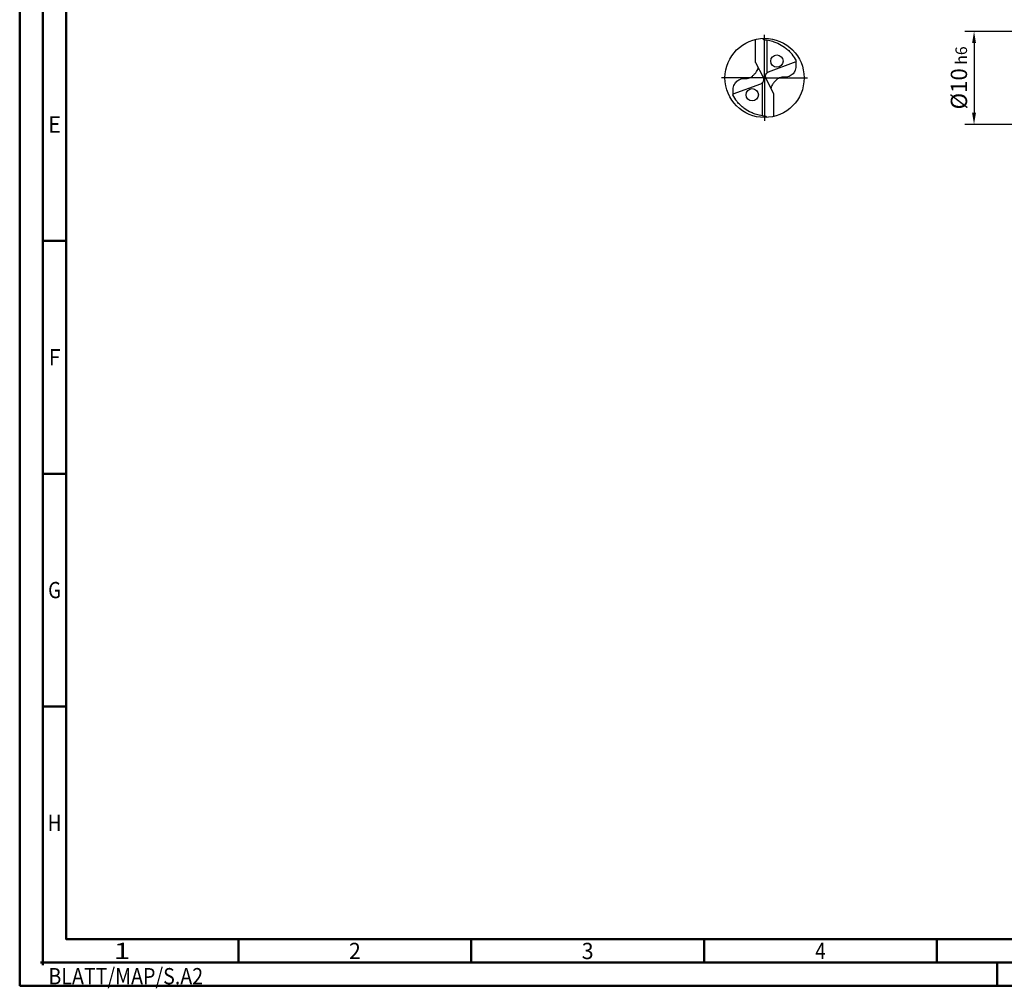
# Model space of a CAD drawing. Units: millimetres. Extents: x -217 to 377, y -196 to 225.
# Drawn here: x -217 to -5, y -196 to 12 of the extents above; entities that cross this region are included whole.
import ezdxf
from ezdxf.enums import TextEntityAlignment as Align

# ---------------------------------------------------------------- set-up
doc = ezdxf.new("R2010")
doc.units = ezdxf.units.MM
doc.linetypes.add('GEN7', pattern=[15, 10, -2.5, 0, -2.5])
doc.layers.get('0').update_dxf_attribs({"linetype": 'CONTINUOUS'})
doc.layers.get('DEFPOINTS').update_dxf_attribs({"linetype": 'CONTINUOUS'})
for name, color, linetype in [('AM_0', 7, 'CONTINUOUS'), ('AM_5', 3, 'CONTINUOUS'), ('AM_7', 4, 'GEN7')]:
    doc.layers.add(name, color=color, linetype=linetype)
doc.layers.add('AM_BOR', color=7, linetype='CONTINUOUS', lineweight=50)
doc.styles.get("Standard").update_dxf_attribs({"font": 'ISOCP.SHX'})
doc.dimstyles.get("Standard").update_dxf_attribs({"dimtxt": 3.5, "dimasz": 2.5, "dimexe": 2, "dimexo": 1, "dimgap": 1.5, "dimtad": 1, "dimdsep": 46, "dimtxsty": 'STANDARD', "dimcen": -2, "dimclrt": 2, "dimazin": 2, "dimtp": 0.1, "dimtm": 0.1, "dimtfac": 1, "dimtmove": 0, "dimatfit": 3, "dimfxl": 1, "dimarcsym": 0})

# ---------------------------------------------------------------- blocks, each defined once
blk = doc.blocks.new('ECU_DRILL_UNI_MIK')
at = {"layer": 'AM_0'}
for p, q in [((-0.114, 0.196), (-0.114, 0.487)), ((0.031, 0.065), (0.031, 0.479)), ((-0.114, 0.196), (-0.019, 0.008)), ((0.397, 0.202), (0.045, 0.074)), ((0.02, -0.011), (-0.02, 0.011)), ((-0.397, -0.202), (-0.045, -0.074)), ((-0.031, -0.065), (-0.031, -0.479)), ((0.114, -0.196), (0.019, -0.008)), ((0.114, -0.196), (0.114, -0.487))]:
    blk.add_line(p, q, dxfattribs=at)
for centre, radius in [((0, 0), 0.5), ((0.156, 0.213), 0.0775), ((-0.156, -0.213), 0.0775)]:
    blk.add_circle(centre, radius, dxfattribs=at)
for centre, radius, start, end in [((0, 0), 0.458, 28.1255, 40.068), ((-0.085, 0.463), 0.548, 331.6029, 333.2349), ((0.085, -0.463), 0.548, 151.6029, 153.2349), ((0, 0), 0.458, 208.1255, 220.068)]:
    blk.add_arc(centre, radius, start, end, dxfattribs=at)
for points, knots in [([(-0.027, 0.499), (-0.025, 0.495), (-0.02, 0.488), (-0.004, 0.483), (0.019, 0.482), (0.061, 0.473), (0.113, 0.461), (0.181, 0.433), (0.24, 0.399), (0.296, 0.354), (0.329, 0.322), (0.347, 0.3), (0.351, 0.295)], [0, 0, 0, 0, 0.903425, 1.803152, 3.290033, 5.694158, 10.639701, 14.139508, 20.796333, 24.507349, 28.918582, 30.278084, 30.278084, 30.278084, 30.278084]), ([(-0.397, -0.202), (-0.397, -0.189), (-0.398, -0.154), (-0.393, -0.1), (-0.361, -0.048), (-0.319, -0.021), (-0.276, -0.006), (-0.239, -0.01), (-0.196, -0.005), (-0.157, 0.017), (-0.125, 0.05), (-0.101, 0.078), (-0.089, 0.103), (-0.082, 0.12), (-0.082, 0.128), (-0.081, 0.133)], [0, 0, 0, 0, 0.0391125, 0.1067047, 0.1583841, 0.2158925, 0.252647, 0.2928643, 0.3259505, 0.38222, 0.4213221, 0.4644085, 0.4925383, 0.5053279, 0.5177743, 0.5177743, 0.5177743, 0.5177743]), ([(0.397, 0.202), (0.397, 0.189), (0.398, 0.154), (0.393, 0.1), (0.361, 0.048), (0.319, 0.021), (0.276, 0.006), (0.239, 0.01), (0.196, 0.005), (0.157, -0.017), (0.125, -0.05), (0.101, -0.078), (0.089, -0.103), (0.082, -0.12), (0.082, -0.128), (0.081, -0.133)], [0, 0, 0, 0, 0.0391125, 0.1067047, 0.1583841, 0.2158925, 0.252647, 0.2928643, 0.3259505, 0.38222, 0.4213221, 0.4644085, 0.4925383, 0.5053279, 0.5177743, 0.5177743, 0.5177743, 0.5177743]), ([(-0.019, 0.008), (-0.016, -0.001), (-0.01, -0.018), (-0.016, -0.045), (-0.027, -0.061), (-0.037, -0.07), (-0.042, -0.073), (-0.045, -0.074)], [0, 0, 0, 0, 0.02878106, 0.0543493, 0.07902095, 0.08590801, 0.09564168, 0.09564168, 0.09564168, 0.09564168]), ([(0.019, -0.008), (0.016, 0.001), (0.01, 0.018), (0.016, 0.045), (0.027, 0.061), (0.037, 0.07), (0.042, 0.073), (0.045, 0.074)], [0, 0, 0, 0, 0.02878106, 0.0543493, 0.07902095, 0.08590801, 0.09564168, 0.09564168, 0.09564168, 0.09564168]), ([(0.027, -0.499), (0.025, -0.495), (0.02, -0.488), (0.004, -0.483), (-0.019, -0.482), (-0.061, -0.473), (-0.113, -0.461), (-0.181, -0.433), (-0.24, -0.399), (-0.296, -0.354), (-0.329, -0.322), (-0.347, -0.3), (-0.351, -0.295)], [0, 0, 0, 0, 0.903425, 1.803152, 3.290033, 5.694158, 10.639701, 14.139508, 20.796333, 24.507349, 28.918582, 30.278084, 30.278084, 30.278084, 30.278084])]:
    blk.add_open_spline(points, degree=3, knots=knots, dxfattribs=at)
at = {"layer": 'AM_5'}
blk.add_line((0.027, -0.499), (0.022, -0.492), dxfattribs=at)
at = {"layer": 'AM_7'}
for q in [(0, 0.544), (-0.544, 0), (0.544, 0), (0, -0.544)]:
    blk.add_line((0, 0), q, dxfattribs=at)
blk = doc.blocks.new('*U11')
at = {"color": 0, "linetype": 'ByBlock'}
for p, q in [((-0.53, 0), (0.53, 0)), ((0, -0.53), (0, 0.53))]:
    blk.add_line(p, q, dxfattribs=at)
at = {"color": 0, "linetype": 'ByBlock', "width": 0.883178}
blk.add_text('BLATT/MAP/S.A2', height=3.5, dxfattribs=at).set_placement((1.17, -1.17), align=Align.TOP_LEFT)
blk = doc.blocks.new('A2')
at = {"layer": 'AM_BOR', "color": 1}
for p, q in [((10, 160), (5, 160)), ((10, 110), (5, 110)), ((10, 60), (5, 60)), ((47, 10), (47, 5)), ((97, 10), (97, 5)), ((147, 10), (147, 5)), ((197, 10), (197, 5)), ((210, 5), (210, 0))]:
    blk.add_line(p, q, dxfattribs=at)
for points in [[(0, 0), (594, 0), (594, 420), (0, 420)], [(10, 410), (10, 10), (584, 10), (584, 410)]]:
    blk.add_lwpolyline(points, close=True, dxfattribs=at)
at = {"layer": 'AM_BOR', "color": 7}
blk.add_lwpolyline([(5, 5), (589, 5), (589, 415), (5, 415)], close=True, dxfattribs=at)
at = {"layer": 'AM_BOR', "color": 1}
blk.add_blockref('*U11', (5, 5), dxfattribs=at)
at = {"layer": 'AM_BOR', "color": 2}
for s, width, p in [('E', 0.964286, (7.5, 185)), ('F', 0.964286, (7.5, 135)), ('G', 0.84375, (7.5, 85)), ('H', 0.84375, (7.5, 35)), ('1', 1.35, (22, 7.5)), ('2', 0.964286, (72, 7.5)), ('3', 0.964286, (122, 7.5)), ('4', 0.84375, (172, 7.5))]:
    blk.add_text(s, height=3.5, dxfattribs=dict(at, width=width)).set_placement(p, align=Align.MIDDLE_CENTER)
blk = doc.blocks.new('MAPAL_FRAME-Model')
blk.add_blockref('A2', (0, 0))
blk = doc.blocks.new('*D44')
at = {"layer": 'AM_5', "color": 0, "lineweight": -2}
for p, q in [((3, 10), (-14, 10)), ((-12, 7.5), (-12, -7.5)), ((3, -10), (-14, -10))]:
    blk.add_line(p, q, dxfattribs=at)
at = {"layer": 'AM_5', "color": 0}
for points in [[(-11.58, 7.5), (-12.42, 7.5), (-12, 10)], [(-12.42, -7.5), (-11.58, -7.5), (-12, -10)]]:
    blk.add_solid(points, dxfattribs=at)
at = {"layer": 'DEFPOINTS', "color": 0}
for p in [(4, 10), (-12, -10), (4, -10)]:
    blk.add_point(p, dxfattribs=at)
at = {"layer": 'AM_5', "color": 2, "insert": (-15.25, 0), "char_height": 3.5, "attachment_point": 5, "rotation": 90}
blk.add_mtext('%%c10{}{\\H0.71x;\\C3; h6', dxfattribs=at)

msp = doc.modelspace()

# ---------------------------------------------------------------- block references
at = {"layer": 'AM_0'}
msp.add_blockref('MAPAL_FRAME-Model', (-217, -195), dxfattribs=at)
at = {"layer": 'AM_0', "xscale": 17, "yscale": 17, "zscale": 17}
msp.add_blockref('ECU_DRILL_UNI_MIK', (-57, 0), dxfattribs=at)

# ---------------------------------------------------------------- dimensions: what is measured, and where the dimension line sits
at = {"layer": 'AM_5'}
dim = msp.add_linear_dim(base=(-12, -10), p1=(4, 10), p2=(4, -10), angle=90, text='%%c<>{}{\\H0.71x;\\C3; h6', dimstyle='STANDARD', override={"dimdec": 3, "dimlfac": 0.5, "dimtp": 0.01}, dxfattribs=at)
dim.commit()
dim.dimension.update_dxf_attribs({"geometry": '*D44', "text_midpoint": (-15.2506, 0)})

doc.saveas('drawing.dxf')
